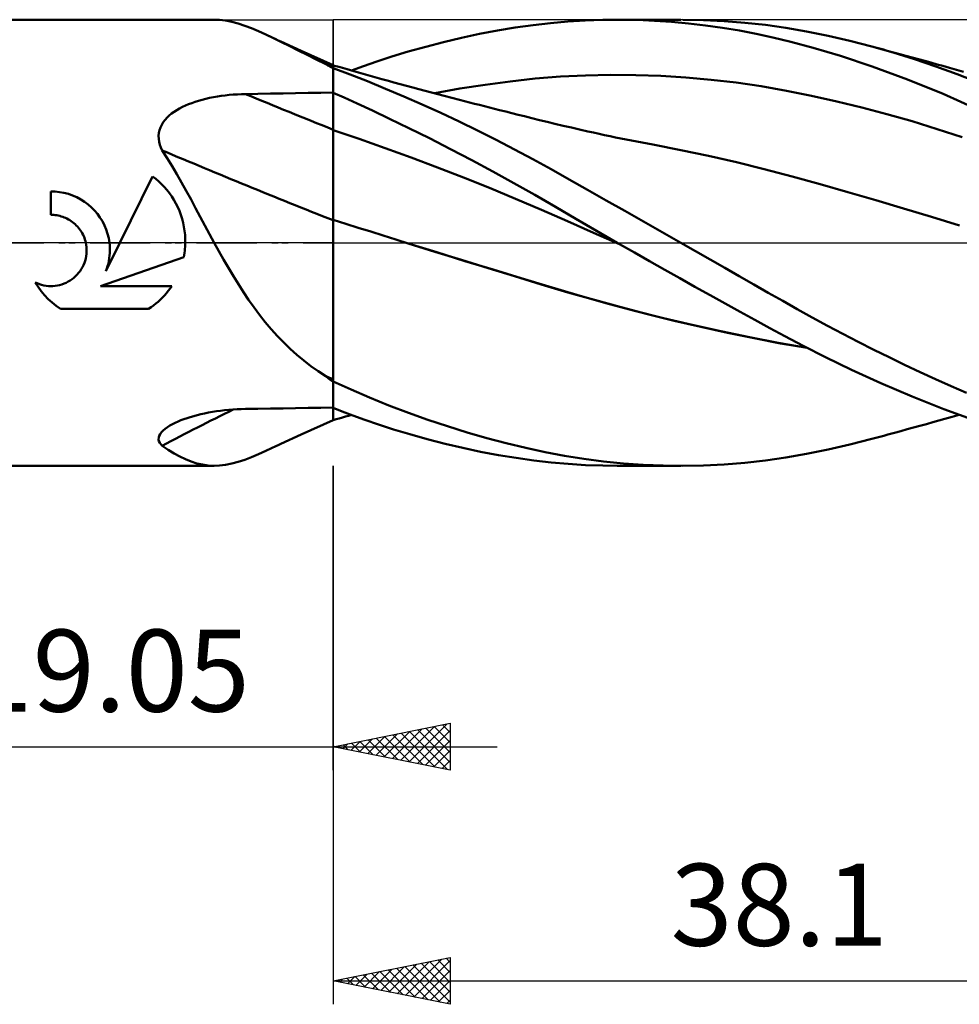
# Model space of a CAD drawing. Units: millimetres. Extents: x -62 to 110, y -44 to 47.
# Drawn here: x 6 to 46, y -33 to 10 of the extents above; entities that cross this region are included whole.
import ezdxf
from ezdxf.enums import TextEntityAlignment as Align

# ---------------------------------------------------------------- set-up
doc = ezdxf.new("R2010")
doc.units = ezdxf.units.MM
doc.header["$LTSCALE"] = 5.35
doc.linetypes.add('LONGDASH_DASH', pattern=[0.85, 0.4, -0.2, 0.05, -0.2])
for name, color, linetype in [('1', 4, 'CONTINUOUS'), ('2', 7, 'CONTINUOUS'), ('4', 2, 'LONGDASH_DASH'), ('CUT', 1, 'CONTINUOUS'), ('NOCUT', 7, 'CONTINUOUS'), ('SK4', 2, 'LONGDASH_DASH')]:
    doc.layers.add(name, color=color, linetype=linetype)
doc.styles.get("Standard").update_dxf_attribs({"font": 'Monospac821 BT'})

msp = doc.modelspace()

# ---------------------------------------------------------------- linework, layer by layer
at = {"layer": '1', "color": 4, "linetype": 'CONTINUOUS', "lineweight": 50}
for p, q in [((0, 9.525), (13.97, 9.525)), ((14.194, 9.516), (13.94, 9.525)), ((14.453, 9.486), (14.194, 9.516)), ((14.719, 9.433), (14.453, 9.486)), ((14.991, 9.36), (14.719, 9.433)), ((15.271, 9.268), (14.991, 9.36)), ((15.56, 9.158), (15.271, 9.268)), ((26.825, 9.186), (27.585, 9.293)), ((27.585, 9.293), (28.332, 9.38)), ((28.332, 9.38), (29.069, 9.446)), ((29.069, 9.446), (29.817, 9.492)), ((29.817, 9.492), (30.567, 9.518)), ((30.567, 9.518), (31.32, 9.525)), ((31.184, 9.525), (33.902, 9.525)), ((32.043, 9.512), (31.32, 9.525)), ((32.769, 9.482), (32.043, 9.512)), ((33.497, 9.434), (32.769, 9.482)), ((34.225, 9.368), (33.497, 9.434)), ((34.87, 9.509), (33.988, 9.525)), ((34.953, 9.284), (34.225, 9.368)), ((35.752, 9.466), (34.87, 9.509)), ((35.678, 9.182), (34.953, 9.284)), ((36.632, 9.397), (35.752, 9.466)), ((37.507, 9.299), (36.632, 9.397)), ((38.379, 9.174), (37.507, 9.299)), ((15.86, 9.031), (15.56, 9.158)), ((16.173, 8.888), (15.86, 9.031)), ((16.499, 8.732), (16.173, 8.888)), ((16.41, 8.777), (16.173, 8.888)), ((24.533, 8.753), (25.299, 8.915)), ((25.299, 8.915), (26.063, 9.06)), ((26.063, 9.06), (26.825, 9.186)), ((36.4, 9.063), (35.678, 9.182)), ((37.118, 8.926), (36.4, 9.063)), ((37.832, 8.77), (37.118, 8.926)), ((39.269, 9.019), (38.379, 9.174)), ((40.193, 8.833), (39.269, 9.019)), ((41.122, 8.619), (40.193, 8.833)), ((16.596, 8.691), (16.41, 8.777)), ((16.839, 8.564), (16.499, 8.732)), ((16.705, 8.64), (16.596, 8.691)), ((16.814, 8.59), (16.705, 8.64)), ((17.678, 8.197), (16.814, 8.59)), ((17.19, 8.389), (16.839, 8.564)), ((23, 8.373), (23.766, 8.572)), ((23.766, 8.572), (24.533, 8.753)), ((38.59, 8.585), (37.832, 8.77)), ((39.551, 8.327), (38.59, 8.585)), ((42.052, 8.38), (41.122, 8.619)), ((17.553, 8.207), (17.19, 8.389)), ((17.93, 8.019), (17.553, 8.207)), ((19.05, 7.584), (17.678, 8.197)), ((18.321, 7.826), (17.93, 8.019)), ((21.554, 7.949), (22.25, 8.161)), ((22.25, 8.161), (23, 8.373)), ((40.718, 7.979), (39.551, 8.327)), ((42.964, 8.122), (42.052, 8.38)), ((42.219, 8.335), (42.052, 8.38)), ((42.385, 8.29), (42.219, 8.335)), ((42.551, 8.245), (42.385, 8.29)), ((42.717, 8.2), (42.551, 8.245)), ((42.983, 8.128), (42.717, 8.2)), ((43.879, 7.838), (42.964, 8.122)), ((43.249, 8.055), (42.983, 8.128)), ((43.515, 7.983), (43.249, 8.055)), ((18.728, 7.63), (18.321, 7.826)), ((18.77, 7.602), (18.728, 7.63)), ((18.815, 7.575), (18.77, 7.602)), ((18.86, 7.548), (18.815, 7.575)), ((19.05, -7.053), (19.05, 7.584)), ((19.346, 7.491), (19.05, 7.575)), ((20.34, 7.541), (20.917, 7.74)), ((20.917, 7.74), (21.554, 7.949)), ((42.075, 7.529), (40.718, 7.979)), ((43.782, 7.91), (43.515, 7.983)), ((44.048, 7.837), (43.782, 7.91)), ((44.794, 7.529), (43.879, 7.838)), ((44.314, 7.764), (44.048, 7.837)), ((44.58, 7.69), (44.314, 7.764)), ((44.846, 7.617), (44.58, 7.69)), ((45.084, 7.551), (44.846, 7.617)), ((18.907, 7.521), (18.86, 7.548)), ((18.955, 7.494), (18.907, 7.521)), ((19.003, 7.468), (18.955, 7.494)), ((19.05, 7.443), (19.003, 7.468)), ((19.767, 7.187), (19.05, 7.458)), ((19.642, 7.406), (19.346, 7.491)), ((19.937, 7.322), (19.642, 7.406)), ((20.511, 6.895), (19.767, 7.187)), ((19.827, 7.354), (20.34, 7.541)), ((20.233, 7.239), (19.937, 7.322)), ((20.529, 7.156), (20.233, 7.239)), ((20.825, 7.074), (20.529, 7.156)), ((29.825, 7.146), (30.898, 7.169)), ((31.971, 7.161), (30.898, 7.169)), ((33.044, 7.124), (31.971, 7.161)), ((43.58, 6.976), (42.075, 7.529)), ((45.706, 7.196), (44.794, 7.529)), ((45.38, 7.469), (45.084, 7.551)), ((45.675, 7.386), (45.38, 7.469)), ((45.971, 7.304), (45.675, 7.386)), ((46.614, 6.839), (45.706, 7.196)), ((21.282, 6.579), (20.511, 6.895)), ((21.121, 6.992), (20.825, 7.074)), ((21.416, 6.91), (21.121, 6.992)), ((21.643, 6.848), (21.416, 6.91)), ((21.91, 6.775), (21.643, 6.848)), ((22.178, 6.703), (21.91, 6.775)), ((24.461, 6.581), (25.534, 6.75)), ((25.534, 6.75), (26.607, 6.892)), ((26.607, 6.892), (27.679, 7.007)), ((27.679, 7.007), (28.752, 7.092)), ((28.752, 7.092), (29.825, 7.146)), ((34.117, 7.058), (33.044, 7.124)), ((35.19, 6.962), (34.117, 7.058)), ((36.262, 6.836), (35.19, 6.962)), ((37.335, 6.679), (36.262, 6.836)), ((45.101, 6.356), (43.58, 6.976)), ((14.439, 6.292), (14.61, 6.311)), ((14.61, 6.311), (14.782, 6.326)), ((14.782, 6.326), (14.954, 6.337)), ((14.954, 6.337), (15.126, 6.346)), ((15.126, 6.346), (15.298, 6.351)), ((15.298, 6.351), (15.834, 6.361)), ((15.834, 6.361), (16.37, 6.37)), ((16.37, 6.37), (16.906, 6.38)), ((16.906, 6.38), (17.442, 6.388)), ((17.442, 6.388), (17.978, 6.397)), ((17.978, 6.397), (18.514, 6.405)), ((18.514, 6.405), (19.05, 6.412)), ((19.516, 6.195), (19.05, 6.402)), ((22.067, 6.247), (21.282, 6.579)), ((22.445, 6.63), (22.178, 6.703)), ((22.713, 6.559), (22.445, 6.63)), ((22.981, 6.487), (22.713, 6.559)), ((23.248, 6.416), (22.981, 6.487)), ((23.516, 6.345), (23.248, 6.416)), ((23.388, 6.386), (24.461, 6.581)), ((23.783, 6.275), (23.516, 6.345)), ((38.408, 6.491), (37.335, 6.679)), ((39.481, 6.275), (38.408, 6.491)), ((46.606, 5.68), (45.101, 6.356)), ((12.737, 5.857), (12.869, 5.913)), ((12.869, 5.913), (13.006, 5.966)), ((13.006, 5.966), (13.148, 6.015)), ((13.148, 6.015), (13.296, 6.062)), ((13.296, 6.062), (13.448, 6.105)), ((13.448, 6.105), (13.605, 6.145)), ((13.605, 6.145), (13.767, 6.181)), ((13.767, 6.181), (13.932, 6.214)), ((13.932, 6.214), (14.1, 6.244)), ((14.1, 6.244), (14.269, 6.27)), ((14.269, 6.27), (14.439, 6.292)), ((20.075, 5.942), (19.516, 6.195)), ((20.724, 5.642), (20.075, 5.942)), ((22.853, 5.901), (22.067, 6.247)), ((23.64, 5.544), (22.853, 5.901)), ((24.11, 6.189), (23.783, 6.275)), ((24.437, 6.104), (24.11, 6.189)), ((24.651, 6.049), (24.437, 6.104)), ((24.865, 5.994), (24.651, 6.049)), ((25.079, 5.938), (24.865, 5.994)), ((25.293, 5.884), (25.079, 5.938)), ((40.554, 6.037), (39.481, 6.275)), ((41.627, 5.775), (40.554, 6.037)), ((12.047, 5.432), (12.149, 5.516)), ((12.149, 5.516), (12.258, 5.595)), ((12.258, 5.595), (12.372, 5.668)), ((12.372, 5.668), (12.49, 5.736)), ((12.49, 5.736), (12.611, 5.798)), ((12.611, 5.798), (12.737, 5.857)), ((21.459, 5.295), (20.724, 5.642)), ((24.428, 5.174), (23.64, 5.544)), ((25.507, 5.829), (25.293, 5.884)), ((25.722, 5.774), (25.507, 5.829)), ((25.936, 5.72), (25.722, 5.774)), ((26.15, 5.666), (25.936, 5.72)), ((26.416, 5.599), (26.15, 5.666)), ((26.682, 5.532), (26.416, 5.599)), ((26.948, 5.466), (26.682, 5.532)), ((42.7, 5.491), (41.627, 5.775)), ((43.773, 5.185), (42.7, 5.491)), ((11.723, 5.039), (11.789, 5.146)), ((11.789, 5.146), (11.866, 5.248)), ((11.866, 5.248), (11.952, 5.343)), ((11.952, 5.343), (12.047, 5.432)), ((22.275, 4.899), (21.459, 5.295)), ((25.218, 4.791), (24.428, 5.174)), ((27.213, 5.4), (26.948, 5.466)), ((27.539, 5.32), (27.213, 5.4)), ((27.865, 5.24), (27.539, 5.32)), ((28.191, 5.16), (27.865, 5.24)), ((28.517, 5.081), (28.191, 5.16)), ((28.869, 4.996), (28.517, 5.081)), ((44.845, 4.856), (43.773, 5.185)), ((11.591, 4.564), (11.603, 4.688)), ((11.603, 4.688), (11.629, 4.808)), ((11.629, 4.808), (11.669, 4.926)), ((11.669, 4.926), (11.723, 5.039)), ((20.162, 4.432), (19.05, 4.809)), ((23.163, 4.459), (22.275, 4.899)), ((26.007, 4.395), (25.218, 4.791)), ((29.222, 4.914), (28.869, 4.996)), ((29.574, 4.833), (29.222, 4.914)), ((29.926, 4.754), (29.574, 4.833)), ((30.165, 4.701), (29.926, 4.754)), ((30.405, 4.649), (30.165, 4.701)), ((30.644, 4.598), (30.405, 4.649)), ((45.918, 4.504), (44.845, 4.856)), ((11.595, 4.438), (11.591, 4.564)), ((11.613, 4.312), (11.595, 4.438)), ((11.644, 4.187), (11.613, 4.312)), ((21.274, 4.04), (20.162, 4.432)), ((24.066, 4), (23.163, 4.459)), ((26.795, 3.987), (26.007, 4.395)), ((30.884, 4.547), (30.644, 4.598)), ((31.111, 4.5), (30.884, 4.547)), ((31.338, 4.454), (31.111, 4.5)), ((31.566, 4.408), (31.338, 4.454)), ((31.793, 4.363), (31.566, 4.408)), ((32.02, 4.318), (31.793, 4.363)), ((32.248, 4.275), (32.02, 4.318)), ((32.475, 4.232), (32.248, 4.275)), ((32.703, 4.189), (32.475, 4.232)), ((11.688, 4.065), (11.644, 4.187)), ((11.742, 3.944), (11.688, 4.065)), ((11.956, 3.61), (11.742, 3.944)), ((22.386, 3.636), (21.274, 4.04)), ((24.969, 3.528), (24.066, 4)), ((27.58, 3.568), (26.795, 3.987)), ((33.893, 3.959), (32.703, 4.189)), ((35.083, 3.708), (33.893, 3.959)), ((12.166, 3.268), (11.956, 3.61)), ((23.497, 3.218), (22.386, 3.636)), ((25.87, 3.044), (24.969, 3.528)), ((28.357, 3.139), (27.58, 3.568)), ((36.273, 3.435), (35.083, 3.708)), ((37.463, 3.139), (36.273, 3.435)), ((12.371, 2.921), (12.166, 3.268)), ((24.609, 2.786), (23.497, 3.218)), ((26.769, 2.55), (25.87, 3.044)), ((29.126, 2.705), (28.357, 3.139)), ((38.653, 2.822), (37.463, 3.139)), ((9.941, 0), (11.336, 2.83)), ((11.471, 2.725), (11.336, 2.83)), ((11.599, 2.615), (11.471, 2.725)), ((11.719, 2.5), (11.599, 2.615)), ((12.574, 2.568), (12.371, 2.921)), ((12.775, 2.209), (12.574, 2.568)), ((25.721, 2.34), (24.609, 2.786)), ((27.664, 2.044), (26.769, 2.55)), ((29.913, 2.26), (29.126, 2.705)), ((39.843, 2.494), (38.653, 2.822)), ((7.172, 2.185), (6.986, 2.191)), ((6.986, 1.19), (6.986, 2.191)), ((7.36, 2.166), (7.172, 2.185)), ((7.549, 2.131), (7.36, 2.166)), ((7.737, 2.082), (7.549, 2.131)), ((11.834, 2.38), (11.719, 2.5)), ((11.945, 2.252), (11.834, 2.38)), ((12.05, 2.117), (11.945, 2.252)), ((12.15, 1.976), (12.05, 2.117)), ((12.975, 1.845), (12.775, 2.209)), ((26.833, 1.88), (25.721, 2.34)), ((30.709, 1.81), (29.913, 2.26)), ((41.033, 2.158), (39.843, 2.494)), ((42.224, 1.815), (41.033, 2.158)), ((7.92, 2.018), (7.737, 2.082)), ((8.099, 1.94), (7.92, 2.018)), ((8.27, 1.849), (8.099, 1.94)), ((8.432, 1.745), (8.27, 1.849)), ((8.584, 1.631), (8.432, 1.745)), ((12.243, 1.829), (12.15, 1.976)), ((12.329, 1.677), (12.243, 1.829)), ((13.174, 1.477), (12.975, 1.845)), ((27.945, 1.404), (26.833, 1.88)), ((28.541, 1.535), (27.664, 2.044)), ((31.507, 1.358), (30.709, 1.81)), ((43.414, 1.464), (42.224, 1.815)), ((8.725, 1.508), (8.584, 1.631)), ((8.854, 1.377), (8.725, 1.508)), ((8.975, 1.234), (8.854, 1.377)), ((12.407, 1.519), (12.329, 1.677)), ((12.478, 1.358), (12.407, 1.519)), ((12.54, 1.192), (12.478, 1.358)), ((13.373, 1.108), (13.174, 1.477)), ((29.057, 0.914), (27.945, 1.404)), ((29.414, 1.024), (28.541, 1.535)), ((32.305, 0.906), (31.507, 1.358)), ((44.604, 1.104), (43.414, 1.464)), ((7.049, 1.189), (6.986, 1.19)), ((7.112, 1.186), (7.049, 1.189)), ((7.176, 1.18), (7.112, 1.186)), ((7.24, 1.171), (7.176, 1.18)), ((7.304, 1.159), (7.24, 1.171)), ((7.368, 1.144), (7.304, 1.159)), ((7.431, 1.127), (7.368, 1.144)), ((7.494, 1.106), (7.431, 1.127)), ((7.556, 1.083), (7.494, 1.106)), ((7.617, 1.058), (7.556, 1.083)), ((7.677, 1.029), (7.617, 1.058)), ((7.74, 0.995), (7.677, 1.029)), ((7.802, 0.959), (7.74, 0.995)), ((7.862, 0.92), (7.802, 0.959)), ((7.919, 0.878), (7.862, 0.92)), ((7.974, 0.834), (7.919, 0.878)), ((9.087, 1.079), (8.975, 1.234)), ((9.188, 0.915), (9.087, 1.079)), ((9.277, 0.742), (9.188, 0.915)), ((12.594, 1.024), (12.54, 1.192)), ((12.639, 0.854), (12.594, 1.024)), ((12.675, 0.683), (12.639, 0.854)), ((13.571, 0.738), (13.373, 1.108)), ((19.584, 0.813), (19.05, 0.984)), ((30.169, 0.427), (29.057, 0.914)), ((30.297, 0.511), (29.414, 1.024)), ((33.103, 0.453), (32.305, 0.906)), ((45.794, 0.735), (44.604, 1.104)), ((8.026, 0.788), (7.974, 0.834)), ((8.075, 0.741), (8.026, 0.788)), ((8.123, 0.691), (8.075, 0.741)), ((8.168, 0.639), (8.123, 0.691)), ((8.212, 0.583), (8.168, 0.639)), ((8.253, 0.526), (8.212, 0.583)), ((8.292, 0.466), (8.253, 0.526)), ((8.328, 0.404), (8.292, 0.466)), ((9.352, 0.562), (9.277, 0.742)), ((9.413, 0.377), (9.352, 0.562)), ((12.702, 0.511), (12.675, 0.683)), ((12.72, 0.339), (12.702, 0.511)), ((13.77, 0.369), (13.571, 0.738)), ((20.118, 0.643), (19.584, 0.813)), ((20.653, 0.474), (20.118, 0.643)), ((21.187, 0.305), (20.653, 0.474)), ((31.28, -0.055), (30.169, 0.427)), ((31.184, 0), (30.297, 0.511)), ((33.902, 0), (33.103, 0.453)), ((8.362, 0.34), (8.328, 0.404)), ((8.392, 0.274), (8.362, 0.34)), ((8.419, 0.207), (8.392, 0.274)), ((8.443, 0.139), (8.419, 0.207)), ((8.464, 0.07), (8.443, 0.139)), ((8.481, 0), (8.464, 0.07)), ((9.343, -1.213), (9.941, 0)), ((9.459, 0.189), (9.413, 0.377)), ((9.49, 0), (9.459, 0.189)), ((12.73, 0.169), (12.72, 0.339)), ((12.728, -0.087), (12.731, 0)), ((12.731, 0), (12.73, 0.169)), ((13.97, 0), (13.77, 0.369)), ((21.721, 0.137), (21.187, 0.305)), ((22.255, -0.03), (21.721, 0.137)), ((31.2, -0.009), (31.184, 0)), ((34.525, -0.355), (33.902, 0)), ((8.499, -0.097), (8.481, 0)), ((8.511, -0.194), (8.499, -0.097)), ((8.51, -0.48), (8.517, -0.384)), ((8.517, -0.29), (8.511, -0.194)), ((8.517, -0.384), (8.517, -0.29)), ((9.502, -0.111), (9.49, 0)), ((9.508, -0.222), (9.502, -0.111)), ((9.507, -0.441), (9.51, -0.331)), ((9.51, -0.331), (9.508, -0.222)), ((12.695, -0.438), (12.707, -0.35)), ((12.707, -0.35), (12.716, -0.262)), ((12.716, -0.262), (12.723, -0.174)), ((12.723, -0.174), (12.728, -0.087)), ((14.168, -0.36), (13.97, 0)), ((14.369, -0.718), (14.168, -0.36)), ((23.391, -0.384), (22.255, -0.03)), ((23.469, -0.407), (22.255, -0.03)), ((24.527, -0.736), (23.391, -0.384)), ((24.678, -0.781), (23.469, -0.407)), ((31.216, -0.019), (31.2, -0.009)), ((31.232, -0.028), (31.216, -0.019)), ((31.249, -0.037), (31.232, -0.028)), ((31.265, -0.047), (31.249, -0.037)), ((31.281, -0.056), (31.265, -0.047)), ((31.922, -0.422), (31.281, -0.056)), ((35.149, -0.71), (34.525, -0.355)), ((8.421, -0.864), (8.453, -0.77)), ((8.453, -0.77), (8.478, -0.674)), ((8.478, -0.674), (8.498, -0.577)), ((8.498, -0.577), (8.51, -0.48)), ((9.109, -1.849), (12.665, -0.614)), ((9.444, -0.885), (9.467, -0.774)), ((9.467, -0.774), (9.485, -0.663)), ((9.485, -0.663), (9.498, -0.552)), ((9.498, -0.552), (9.507, -0.441)), ((12.665, -0.614), (12.681, -0.526)), ((12.681, -0.526), (12.695, -0.438)), ((14.575, -1.075), (14.369, -0.718)), ((25.663, -1.085), (24.527, -0.736)), ((25.877, -1.148), (24.678, -0.781)), ((32.565, -0.788), (31.922, -0.422)), ((33.21, -1.152), (32.565, -0.788)), ((35.772, -1.066), (35.149, -0.71)), ((8.176, -1.291), (8.235, -1.214)), ((8.235, -1.214), (8.29, -1.132)), ((8.29, -1.132), (8.339, -1.046)), ((8.339, -1.046), (8.383, -0.956)), ((8.383, -0.956), (8.421, -0.864)), ((9.343, -1.213), (9.381, -1.105)), ((9.381, -1.105), (9.415, -0.996)), ((9.415, -0.996), (9.444, -0.885)), ((14.784, -1.427), (14.575, -1.075)), ((26.799, -1.433), (25.663, -1.085)), ((27.072, -1.513), (25.877, -1.148)), ((33.855, -1.516), (33.21, -1.152)), ((36.394, -1.422), (35.772, -1.066)), ((7.646, -1.707), (7.734, -1.661)), ((7.734, -1.661), (7.819, -1.61)), ((7.819, -1.61), (7.9, -1.555)), ((7.9, -1.555), (7.976, -1.495)), ((7.976, -1.495), (8.048, -1.431)), ((8.048, -1.431), (8.114, -1.364)), ((8.114, -1.364), (8.176, -1.291)), ((14.997, -1.773), (14.784, -1.427)), ((27.935, -1.778), (26.799, -1.433)), ((28.265, -1.874), (27.072, -1.513)), ((34.501, -1.877), (33.855, -1.516)), ((37.014, -1.778), (36.394, -1.422)), ((6.44, -1.888), (6.315, -1.692)), ((6.406, -1.734), (6.315, -1.692)), ((6.499, -1.769), (6.406, -1.734)), ((6.576, -2.073), (6.44, -1.888)), ((6.594, -1.799), (6.499, -1.769)), ((6.721, -2.246), (6.576, -2.073)), ((6.691, -1.822), (6.594, -1.799)), ((6.788, -1.839), (6.691, -1.822)), ((6.884, -1.849), (6.788, -1.839)), ((6.98, -1.853), (6.884, -1.849)), ((6.98, -1.853), (7.075, -1.851)), ((7.075, -1.851), (7.171, -1.843)), ((7.171, -1.843), (7.268, -1.828)), ((7.268, -1.828), (7.365, -1.808)), ((7.365, -1.808), (7.46, -1.78)), ((7.46, -1.78), (7.554, -1.747)), ((7.554, -1.747), (7.646, -1.707)), ((9.109, -1.849), (12.154, -1.849)), ((11.922, -2.159), (12.003, -2.059)), ((12.003, -2.059), (12.08, -1.956)), ((12.08, -1.956), (12.154, -1.849)), ((15.215, -2.113), (14.997, -1.773)), ((29.071, -2.119), (27.935, -1.778)), ((29.457, -2.229), (28.265, -1.874)), ((35.146, -2.236), (34.501, -1.877)), ((37.632, -2.133), (37.014, -1.778)), ((6.875, -2.406), (6.721, -2.246)), ((7.039, -2.556), (6.875, -2.406)), ((11.475, -2.601), (11.572, -2.519)), ((11.572, -2.519), (11.664, -2.433)), ((11.664, -2.433), (11.753, -2.346)), ((11.753, -2.346), (11.839, -2.254)), ((11.839, -2.254), (11.922, -2.159)), ((15.438, -2.445), (15.215, -2.113)), ((15.667, -2.769), (15.438, -2.445)), ((30.207, -2.446), (29.071, -2.119)), ((30.688, -2.576), (29.457, -2.229)), ((31.343, -2.757), (30.207, -2.446)), ((35.788, -2.593), (35.146, -2.236)), ((38.248, -2.487), (37.632, -2.133)), ((38.87, -2.84), (38.248, -2.487)), ((7.216, -2.699), (7.039, -2.556)), ((7.405, -2.83), (7.216, -2.699)), ((7.405, -2.83), (11.163, -2.83)), ((11.163, -2.83), (11.27, -2.757)), ((11.27, -2.757), (11.375, -2.681)), ((11.375, -2.681), (11.475, -2.601)), ((15.904, -3.086), (15.667, -2.769)), ((31.922, -2.905), (30.688, -2.576)), ((32.479, -3.052), (31.343, -2.757)), ((33.155, -3.215), (31.922, -2.905)), ((36.428, -2.946), (35.788, -2.593)), ((39.51, -3.196), (38.87, -2.84)), ((16.149, -3.396), (15.904, -3.086)), ((33.615, -3.332), (32.479, -3.052)), ((34.383, -3.506), (33.155, -3.215)), ((34.751, -3.597), (33.615, -3.332)), ((37.065, -3.296), (36.428, -2.946)), ((37.698, -3.643), (37.065, -3.296)), ((40.164, -3.55), (39.51, -3.196)), ((16.403, -3.697), (16.149, -3.396)), ((16.667, -3.989), (16.403, -3.697)), ((35.609, -3.779), (34.383, -3.506)), ((35.887, -3.847), (34.751, -3.597)), ((36.834, -4.035), (35.609, -3.779)), ((38.343, -3.994), (37.698, -3.643)), ((40.821, -3.898), (40.164, -3.55)), ((16.937, -4.268), (16.667, -3.989)), ((37.023, -4.081), (35.887, -3.847)), ((38.053, -4.271), (36.834, -4.035)), ((38.159, -4.299), (37.023, -4.081)), ((39.128, -4.408), (38.343, -3.994)), ((41.478, -4.237), (40.821, -3.898)), ((17.215, -4.535), (16.937, -4.268)), ((17.5, -4.79), (17.215, -4.535)), ((39.29, -4.487), (38.053, -4.271)), ((39.295, -4.495), (38.159, -4.299)), ((40.078, -4.89), (39.128, -4.408)), ((42.136, -4.569), (41.478, -4.237)), ((42.795, -4.894), (42.136, -4.569)), ((17.793, -5.033), (17.5, -4.79)), ((18.095, -5.266), (17.793, -5.033)), ((41.185, -5.424), (40.078, -4.89)), ((43.456, -5.213), (42.795, -4.894)), ((18.407, -5.489), (18.095, -5.266)), ((42.437, -5.995), (41.185, -5.424)), ((44.118, -5.524), (43.456, -5.213)), ((18.728, -5.702), (18.407, -5.489)), ((18.77, -5.738), (18.728, -5.702)), ((18.815, -5.774), (18.77, -5.738)), ((18.86, -5.81), (18.815, -5.774)), ((18.907, -5.845), (18.86, -5.81)), ((18.955, -5.879), (18.907, -5.845)), ((19.003, -5.912), (18.955, -5.879)), ((44.779, -5.827), (44.118, -5.524)), ((45.439, -6.123), (44.779, -5.827)), ((19.05, -5.944), (19.003, -5.912)), ((19.811, -6.27), (19.05, -5.924)), ((20.604, -6.611), (19.811, -6.27)), ((43.783, -6.57), (42.437, -5.995)), ((46.097, -6.41), (45.439, -6.123)), ((21.426, -6.945), (20.604, -6.611)), ((45.131, -7.106), (43.783, -6.57)), ((14.412, -7.154), (14.589, -7.137)), ((14.589, -7.137), (14.766, -7.122)), ((14.766, -7.122), (14.943, -7.111)), ((14.943, -7.111), (15.121, -7.104)), ((15.121, -7.104), (15.298, -7.099)), ((15.298, -7.099), (15.834, -7.09)), ((15.834, -7.09), (16.37, -7.081)), ((16.37, -7.081), (16.906, -7.073)), ((16.906, -7.073), (17.442, -7.065)), ((17.442, -7.065), (17.978, -7.057)), ((17.978, -7.057), (18.514, -7.05)), ((18.514, -7.05), (19.05, -7.043)), ((19.436, -7.205), (19.05, -7.053)), ((19.05, -7.126), (19.05, -7.053)), ((19.05, -7.194), (19.05, -7.126)), ((22.26, -7.262), (21.426, -6.945)), ((46.468, -7.598), (45.131, -7.106)), ((12.547, -7.582), (12.674, -7.534)), ((12.674, -7.534), (12.807, -7.487)), ((12.807, -7.487), (12.946, -7.443)), ((12.946, -7.443), (13.09, -7.401)), ((13.09, -7.401), (13.24, -7.361)), ((13.24, -7.361), (13.396, -7.323)), ((13.396, -7.323), (13.556, -7.288)), ((13.556, -7.288), (13.721, -7.255)), ((13.721, -7.255), (13.891, -7.225)), ((13.891, -7.225), (14.063, -7.198)), ((14.063, -7.198), (14.237, -7.175)), ((14.237, -7.175), (14.412, -7.154)), ((19.05, -7.257), (19.05, -7.194)), ((19.05, -7.314), (19.05, -7.257)), ((19.05, -7.366), (19.05, -7.314)), ((19.05, -7.412), (19.05, -7.366)), ((19.05, -7.584), (19.05, -7.412)), ((19.05, -7.575), (19.18, -7.538)), ((19.18, -7.538), (19.309, -7.501)), ((19.309, -7.501), (19.439, -7.464)), ((19.888, -7.376), (19.436, -7.205)), ((19.439, -7.464), (19.568, -7.427)), ((19.568, -7.427), (19.698, -7.39)), ((19.698, -7.39), (19.827, -7.353)), ((20.405, -7.564), (19.888, -7.376)), ((20.984, -7.763), (20.405, -7.564)), ((23.095, -7.561), (22.26, -7.262)), ((23.931, -7.84), (23.095, -7.561)), ((44.921, -7.596), (45.176, -7.525)), ((45.176, -7.525), (45.488, -7.438)), ((45.488, -7.438), (45.792, -7.354)), ((11.786, -8.018), (11.871, -7.945)), ((11.871, -7.945), (11.968, -7.875)), ((11.968, -7.875), (12.074, -7.808)), ((12.074, -7.808), (12.19, -7.743)), ((12.19, -7.743), (12.304, -7.686)), ((12.304, -7.686), (12.423, -7.632)), ((12.423, -7.632), (12.547, -7.582)), ((17.678, -8.197), (19.05, -7.584)), ((21.623, -7.97), (20.984, -7.763)), ((22.319, -8.181), (21.623, -7.97)), ((24.768, -8.101), (23.931, -7.84)), ((43.291, -8.044), (43.564, -7.969)), ((43.564, -7.969), (43.838, -7.894)), ((43.838, -7.894), (44.111, -7.819)), ((44.111, -7.819), (44.384, -7.744)), ((44.384, -7.744), (44.659, -7.668)), ((44.659, -7.668), (44.921, -7.596)), ((11.592, -8.4), (11.595, -8.324)), ((11.606, -8.473), (11.592, -8.4)), ((11.595, -8.324), (11.617, -8.248)), ((11.617, -8.248), (11.657, -8.17)), ((11.657, -8.17), (11.714, -8.093)), ((11.714, -8.093), (11.786, -8.018)), ((16.814, -8.59), (17.678, -8.197)), ((23.067, -8.391), (22.319, -8.181)), ((23.826, -8.586), (23.067, -8.391)), ((25.606, -8.342), (24.768, -8.101)), ((26.444, -8.563), (25.606, -8.342)), ((41.122, -8.619), (42.052, -8.38)), ((42.052, -8.38), (42.223, -8.334)), ((42.223, -8.334), (42.393, -8.288)), ((42.393, -8.288), (42.564, -8.242)), ((42.564, -8.242), (42.736, -8.195)), ((42.736, -8.195), (43.018, -8.118)), ((43.018, -8.118), (43.291, -8.044)), ((11.637, -8.542), (11.606, -8.473)), ((11.683, -8.608), (11.637, -8.542)), ((11.742, -8.67), (11.683, -8.608)), ((12, -8.843), (11.742, -8.67)), ((16.173, -8.888), (16.41, -8.777)), ((16.41, -8.777), (16.596, -8.691)), ((16.596, -8.691), (16.705, -8.64)), ((16.705, -8.64), (16.814, -8.59)), ((24.587, -8.765), (23.826, -8.586)), ((25.347, -8.925), (24.587, -8.765)), ((27.278, -8.764), (26.444, -8.563)), ((28.107, -8.943), (27.278, -8.764)), ((40.193, -8.833), (41.122, -8.619)), ((12.251, -8.997), (12, -8.843)), ((12.497, -9.133), (12.251, -8.997)), ((12.74, -9.25), (12.497, -9.133)), ((12.981, -9.347), (12.74, -9.25)), ((15.271, -9.268), (15.56, -9.158)), ((15.56, -9.158), (15.86, -9.031)), ((15.86, -9.031), (16.173, -8.888)), ((26.105, -9.067), (25.347, -8.925)), ((26.861, -9.191), (26.105, -9.067)), ((27.615, -9.297), (26.861, -9.191)), ((28.924, -9.098), (28.107, -8.943)), ((29.754, -9.231), (28.924, -9.098)), ((30.598, -9.339), (29.754, -9.231)), ((37.507, -9.299), (38.379, -9.174)), ((38.379, -9.174), (39.269, -9.019)), ((39.269, -9.019), (40.193, -8.833)), ((0, -9.525), (13.97, -9.525)), ((13.221, -9.423), (12.981, -9.347)), ((13.46, -9.478), (13.221, -9.423)), ((13.7, -9.512), (13.46, -9.478)), ((13.94, -9.525), (13.7, -9.512)), ((13.94, -9.525), (14.194, -9.516)), ((14.194, -9.516), (14.453, -9.486)), ((14.453, -9.486), (14.719, -9.433)), ((14.719, -9.433), (14.991, -9.36)), ((14.991, -9.36), (15.271, -9.268)), ((28.355, -9.382), (27.615, -9.297)), ((29.087, -9.447), (28.355, -9.382)), ((29.829, -9.493), (29.087, -9.447)), ((30.573, -9.518), (29.829, -9.493)), ((31.32, -9.525), (30.573, -9.518)), ((31.445, -9.423), (30.598, -9.339)), ((33.902, -9.525), (31.184, -9.525)), ((32.293, -9.481), (31.445, -9.423)), ((33.139, -9.515), (32.293, -9.481)), ((33.988, -9.525), (33.139, -9.515)), ((33.988, -9.525), (34.87, -9.509)), ((34.87, -9.509), (35.752, -9.466)), ((35.752, -9.466), (36.632, -9.397)), ((36.632, -9.397), (37.507, -9.299))]:
    msp.add_line(p, q, dxfattribs=at)
for centre, major_axis, ratio, start_param, end_param in [((81.895, 128.628), (113.408, 80.318), 0.92213, 3.648698, 3.65138), ((84.246, 30.105), (-134.982, 32.731), 0.315719, 1.112829, 1.144736), ((83.462, 26.868), (-135.826, 32.935), 0.315719, 1.092745, 1.154695), ((81.895, 20.409), (-135.055, 32.748), 0.315719, 1.162047, 1.164729), ((83.462, -126.417), (-114.055, 80.777), 0.92213, 5.819346, 5.845382)]:
    msp.add_ellipse(centre, major_axis=major_axis, ratio=ratio, start_param=start_param, end_param=end_param, dxfattribs=at)
at = {"layer": '2', "color": 7, "linetype": 'CONTINUOUS', "lineweight": 25}
for p, q in [((19.05, -22.525), (19.05, -9.525)), ((19.05, -9.525), (19.05, -32.525)), ((19.05, -21.525), (24.05, -20.525)), ((22.291, -22.173), (23.911, -20.553)), ((23.719, -20.591), (24.05, -20.922)), ((24.05, -20.525), (24.05, -22.525)), ((20.877, -21.89), (21.79, -20.977)), ((21.23, -21.961), (22.321, -20.871)), ((21.584, -22.032), (22.851, -20.765)), ((21.598, -21.015), (22.871, -22.289)), ((21.937, -22.102), (23.381, -20.659)), ((21.951, -20.945), (23.402, -22.395)), ((22.305, -20.874), (23.932, -22.501)), ((22.645, -22.244), (24.05, -20.838)), ((22.658, -20.803), (24.05, -22.195)), ((23.012, -20.733), (24.05, -21.771)), ((23.365, -20.662), (24.05, -21.346)), ((19.463, -21.608), (19.669, -21.401)), ((19.476, -21.44), (19.69, -21.653)), ((19.816, -21.678), (20.199, -21.295)), ((19.83, -21.369), (20.22, -21.759)), ((20.17, -21.749), (20.73, -21.189)), ((20.183, -21.298), (20.75, -21.865)), ((20.523, -21.82), (21.26, -21.083)), ((20.537, -21.228), (21.28, -21.971)), ((20.891, -21.157), (21.811, -22.077)), ((21.244, -21.086), (22.341, -22.183)), ((22.998, -22.315), (24.05, -21.263)), ((-7, -21.525), (26.05, -21.525)), ((24.05, -22.525), (19.05, -21.525)), ((19.109, -21.537), (19.139, -21.507)), ((19.123, -21.51), (19.159, -21.547)), ((23.352, -22.385), (24.05, -21.687)), ((23.705, -22.456), (24.05, -22.111)), ((19.05, -31.525), (24.05, -30.525)), ((22.139, -32.143), (23.684, -30.598)), ((22.493, -32.214), (24.05, -30.656)), ((23.517, -30.632), (24.05, -31.164)), ((23.871, -30.561), (24.05, -30.74)), ((24.05, -30.525), (24.05, -32.525)), ((20.725, -31.86), (21.562, -31.023)), ((21.078, -31.931), (22.093, -30.916)), ((21.396, -31.056), (22.569, -32.229)), ((21.432, -32.001), (22.623, -30.81)), ((21.75, -30.985), (23.099, -32.335)), ((21.785, -32.072), (23.153, -30.704)), ((22.103, -30.914), (23.63, -32.441)), ((22.457, -30.844), (24.05, -32.437)), ((22.81, -30.773), (24.05, -32.013)), ((22.846, -32.284), (24.05, -31.08)), ((23.164, -30.702), (24.05, -31.588)), ((19.05, -31.525), (57.15, -31.525)), ((24.05, -32.525), (19.05, -31.525)), ((19.275, -31.48), (19.387, -31.592)), ((19.311, -31.577), (19.441, -31.447)), ((19.628, -31.409), (19.917, -31.698)), ((19.664, -31.648), (19.971, -31.341)), ((19.982, -31.339), (20.448, -31.805)), ((20.018, -31.719), (20.502, -31.235)), ((20.335, -31.268), (20.978, -31.911)), ((20.371, -31.789), (21.032, -31.129)), ((20.689, -31.197), (21.508, -32.017)), ((21.043, -31.126), (22.039, -32.123)), ((23.2, -32.355), (24.05, -31.505)), ((23.553, -32.426), (24.05, -31.929)), ((23.907, -32.496), (24.05, -32.353))]:
    msp.add_line(p, q, dxfattribs=at)
at = {"layer": '4', "color": 2, "linetype": 'LONGDASH_DASH', "lineweight": 25}
msp.add_line((0, 0), (57.15, 0), dxfattribs=at)
at = {"layer": 'CUT', "color": 1, "linetype": 'CONTINUOUS', "lineweight": 25}
for p, q in [((56.388, 9.525), (19.05, 9.525)), ((19.05, 9.525), (19.05, 9.52)), ((19.05, 9.52), (19.05, 0)), ((19.05, 0), (57.15, 0))]:
    msp.add_line(p, q, dxfattribs=at)
at = {"layer": 'NOCUT', "color": 7, "linetype": 'CONTINUOUS', "lineweight": 25}
for p, q in [((0, 9.525), (19.05, 9.525)), ((19.05, 0), (19.05, 9.525)), ((19.05, 0), (0, 0))]:
    msp.add_line(p, q, dxfattribs=at)
at = {"layer": 'SK4', "color": 2, "linetype": 'LONGDASH_DASH', "lineweight": 25}
msp.add_line((-50.45, 0), (63.15, 0), dxfattribs=at)

# ---------------------------------------------------------------- texts
at = {"layer": '2', "color": 7, "linetype": 'CONTINUOUS', "lineweight": 25}
for s, p in [('19.05', (9.525, -20.025)), ('38.1', (38.1, -30.025))]:
    msp.add_text(s, height=3.5, dxfattribs=at).set_placement(p, align=Align.CENTER)

doc.saveas('drawing.dxf')
